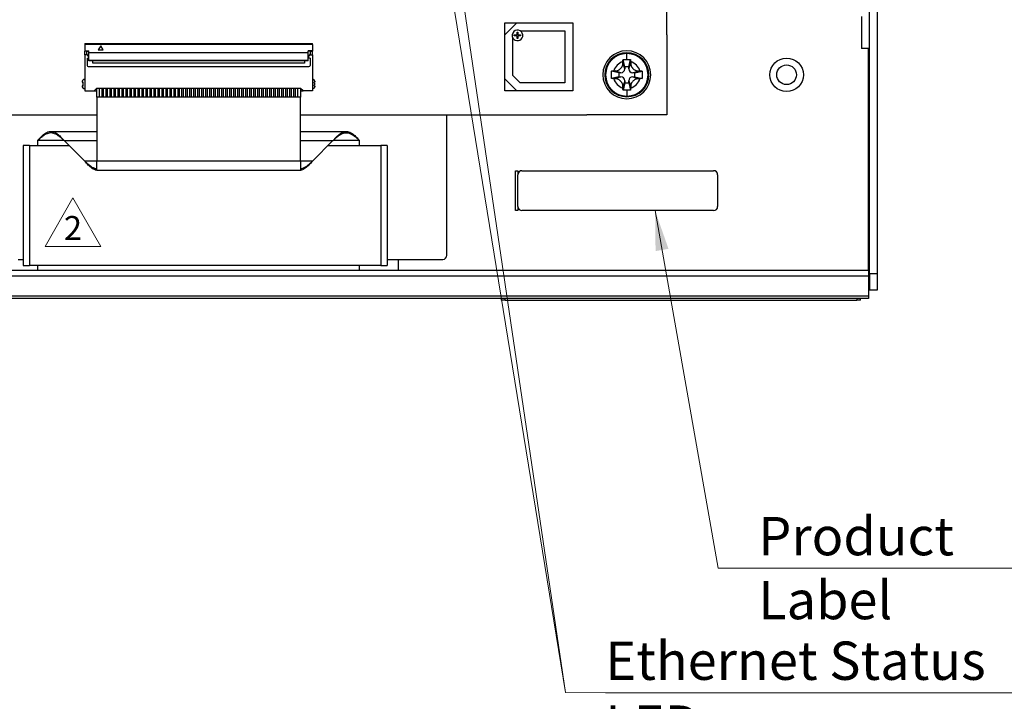
# Model space of a CAD drawing. Units: millimetres. Extents: x 23 to 826, y 21 to 577.
# Drawn here: x 619 to 743, y 207 to 293 of the extents above; entities that cross this region are included whole.
import ezdxf

# ---------------------------------------------------------------- set-up
doc = ezdxf.new("R2010")
doc.units = ezdxf.units.MM
doc.header["$LTSCALE"] = 2
for name, color, linetype, lineweight in [('Sketch Geometry(TDC)', 179, 'Continuous', 25), ('Visible Tangent Edges(TDC)', 179, 'Continuous', 25), ('表示ｴｯｼﾞ(TDC)', 7, 'Continuous', 25), ('記号(TDC)', 7, 'Continuous', 18)]:
    doc.layers.add(name, color=color, linetype=linetype, lineweight=lineweight)
doc.styles.add('TDC', font='txt')
doc.styles.add('現在の視点-TDC', font='txt')
doc.dimstyles.new('TDC$7', dxfattribs={"dimscale": 2, "dimtxt": 2.4, "dimasz": 2.5, "dimexe": 1, "dimexo": 1, "dimgap": 0.4, "dimtad": 1, "dimrnd": 1e-08, "dimdsep": 46, "dimtxsty": 'TDC', "dimcen": 0.09, "dimdle": 10, "dimclrd": 179, "dimclre": 179, "dimclrt": 179, "dimazin": 2, "dimtfac": 0.625, "dimtmove": 0, "dimatfit": 3, "dimfxl": 1, "dimtolj": 1, "dimlwd": 9, "dimlwe": 9, "dimarcsym": 0})

# ---------------------------------------------------------------- blocks, each defined once
blk = doc.blocks.new('改訂記号_2_')
at = {"layer": 'Sketch Geometry(TDC)', "linetype": 'Continuous', "lineweight": 18}
for p, q in [((0, 1.516), (-1.75, -1.516)), ((1.75, -1.516), (0, 1.516)), ((-1.75, -1.516), (1.75, -1.516))]:
    blk.add_line(p, q, dxfattribs=at)
at = {"layer": '記号(TDC)', "color": 179, "insert": (0, -1.116), "char_height": 1.4986, "attachment_point": 8, "style": '現在の視点-TDC'}
blk.add_mtext('\\fMS Gothic|b0|i0;\\H1.4986;2', dxfattribs=at)

msp = doc.modelspace()

# ---------------------------------------------------------------- linework, layer by layer
at = {"layer": 'Visible Tangent Edges(TDC)'}
for p, q in [((656.0081, 289.7122), (627.5081, 289.7122)), ((627.7581, 288.9038), (627.5081, 288.9038)), ((655.7581, 288.9038), (656.0081, 288.9038)), ((695.3581, 288.582), (695.3581, 288.6734)), ((695.3581, 287.8398), (695.3581, 288.582)), ((725.6281, 261.4586), (725.6281, 289.2234)), ((655.0081, 287.3731), (628.5081, 287.3731)), ((695.1081, 286.6734), (694.8723, 287.3807)), ((695.6081, 286.6734), (695.8439, 287.3807)), ((694.6081, 286.1734), (693.9008, 286.4092)), ((696.1081, 286.1734), (696.8154, 286.4092)), ((694.6081, 285.6734), (693.9008, 285.4376)), ((695.1081, 285.1734), (694.8723, 284.4661)), ((695.6081, 285.1734), (695.8439, 284.4661)), ((696.1081, 285.6734), (696.8154, 285.4376)), ((695.3581, 284.007), (695.3581, 283.2648)), ((695.3581, 283.2648), (695.3581, 283.1734)), ((629.0081, 277.6406), (624.9783, 277.6406)), ((658.5379, 277.6406), (654.5081, 277.6406)), ((620.5785, 277.0555), (620.5785, 262.0555)), ((664.5785, 277.0555), (664.5785, 262.0555)), ((627.4765, 275.1423), (629.0081, 275.1423)), ((629.0081, 275.1423), (654.5081, 275.1423)), ((654.5081, 275.1423), (656.0397, 275.1423)), ((557.8281, 258.2456), (725.6281, 258.2456)), ((680.1281, 257.7234), (680.1281, 257.9234)), ((724.1281, 257.9234), (724.1281, 257.7234))]:
    msp.add_line(p, q, dxfattribs=at)
for radius, start, end in [(2.6586, 90, 270), (2.6586, 270, 90), (1.7137, 106.41732, 163.58268), (1.7137, 16.41732, 73.58268), (1.7137, 196.41732, 253.58268), (1.7137, 286.41732, 343.58268)]:
    msp.add_arc((695.3581, 285.9234), radius, start, end, dxfattribs=at)
at = {"layer": '表示ｴｯｼﾞ(TDC)'}
for p, q in [((725.7281, 261.0234), (725.7281, 361.9234)), ((726.7281, 261.0234), (726.7281, 361.9234)), ((700.3581, 290.9234), (700.3581, 352.9234)), ((681.6081, 292.4234), (680.1081, 290.9234)), ((680.1081, 292.4234), (681.6081, 292.4234)), ((680.1081, 290.9234), (680.1081, 292.4234)), ((681.6081, 292.4234), (688.6081, 292.4234)), ((688.6081, 292.4234), (688.6081, 283.9234)), ((724.7281, 293.2234), (724.7281, 289.2234)), ((680.1081, 285.4234), (680.1081, 290.9234)), ((681.2719, 290.8096), (681.2719, 290.9096)), ((681.2719, 290.9096), (681.6219, 290.9096)), ((681.6219, 290.9096), (681.6219, 291.2596)), ((681.6219, 291.2596), (681.7219, 291.2596)), ((681.7219, 291.2596), (681.7219, 290.9096)), ((681.7219, 290.9096), (682.0719, 290.9096)), ((682.0223, 291.4234), (687.6081, 291.4234)), ((682.0719, 290.9096), (682.0719, 290.8096)), ((687.6081, 291.4234), (687.6081, 284.9234)), ((700.3581, 290.9234), (700.3581, 280.9234)), ((627.5081, 289.8234), (656.0081, 289.8234)), ((627.5081, 289.8234), (627.5081, 289.7122)), ((627.5081, 289.7122), (627.5081, 288.9234)), ((656.0081, 289.7122), (656.0081, 289.8234)), ((656.0081, 289.7122), (656.0081, 288.9234)), ((681.1081, 285.8376), (681.1081, 290.5092)), ((681.6219, 290.8096), (681.2719, 290.8096)), ((681.6219, 290.4596), (681.6219, 290.8096)), ((681.7219, 290.4596), (681.6219, 290.4596)), ((682.0719, 290.8096), (681.7219, 290.8096)), ((681.7219, 290.8096), (681.7219, 290.4596)), ((627.5081, 288.9234), (628.0331, 288.9234)), ((627.5081, 288.9234), (627.5081, 288.9038)), ((627.5081, 288.4234), (627.5081, 288.9038)), ((627.8414, 288.4234), (627.5081, 288.4234)), ((627.5081, 288.4234), (627.5081, 283.9234)), ((627.7581, 288.9234), (627.7581, 288.9038)), ((627.7581, 288.5484), (627.7581, 288.9038)), ((627.7581, 288.8757), (628.0331, 288.8757)), ((627.8414, 288.4234), (627.7581, 288.5484)), ((628.0081, 288.1734), (627.8414, 288.4234)), ((628.0331, 288.7234), (628.0331, 288.9234)), ((628.0331, 288.7234), (655.4831, 288.7234)), ((628.0331, 287.7734), (628.0331, 288.7234)), ((629.5081, 289.5711), (629.2081, 289.0692)), ((629.2081, 289.0692), (629.2081, 289.0615)), ((629.2081, 289.0692), (629.8081, 289.0692)), ((629.2081, 289.0615), (629.8081, 289.0615)), ((629.8081, 289.0692), (629.5081, 289.5711)), ((629.8081, 289.0692), (629.8081, 289.0615)), ((655.4831, 288.7234), (655.4831, 288.9234)), ((656.0081, 288.9234), (655.4831, 288.9234)), ((655.7581, 288.8757), (655.4831, 288.8757)), ((655.4831, 287.7734), (655.4831, 288.7234)), ((655.5081, 288.1734), (655.6748, 288.4234)), ((655.6748, 288.4234), (655.7581, 288.5484)), ((655.6748, 288.4234), (656.0081, 288.4234)), ((655.7581, 288.9234), (655.7581, 288.9038)), ((655.7581, 288.5484), (655.7581, 288.9038)), ((656.0081, 288.9234), (656.0081, 288.9038)), ((656.0081, 288.4234), (656.0081, 288.9038)), ((656.0081, 288.4234), (656.0081, 283.9234)), ((725.7281, 289.2234), (724.7281, 289.2234)), ((627.8081, 287.9984), (627.8081, 287.0934)), ((627.8081, 287.9984), (628.0081, 287.9984)), ((628.0081, 287.9984), (628.0081, 288.1734)), ((628.0331, 288.0234), (628.0081, 288.0234)), ((628.0331, 287.7734), (655.4831, 287.7734)), ((628.0331, 287.6761), (628.0331, 287.7734)), ((628.5081, 287.6761), (628.0331, 287.6761)), ((628.5081, 287.3731), (628.5081, 287.6761)), ((655.0081, 287.6603), (628.5081, 287.6603)), ((655.4831, 287.6761), (655.0081, 287.6761)), ((655.0081, 287.6761), (655.0081, 287.3731)), ((655.5081, 288.0234), (655.4831, 288.0234)), ((655.4831, 287.6761), (655.4831, 287.7734)), ((655.5081, 287.9984), (655.5081, 288.1734)), ((655.7081, 287.9984), (655.5081, 287.9984)), ((655.7081, 287.9984), (655.7081, 287.0934)), ((695.1081, 286.9234), (694.8814, 287.8303)), ((695.6081, 286.9234), (695.8348, 287.8303)), ((627.9581, 286.9434), (655.5581, 286.9434)), ((694.3581, 286.1734), (693.4512, 286.4001)), ((694.6081, 286.1734), (694.3581, 286.1734)), ((694.3581, 286.1734), (694.3581, 285.6734)), ((695.6081, 286.9234), (695.1081, 286.9234)), ((695.1081, 286.9234), (695.1081, 286.6734)), ((695.6081, 286.6734), (695.6081, 286.9234)), ((696.3581, 286.1734), (696.1081, 286.1734)), ((696.3581, 286.1734), (697.265, 286.4001)), ((696.3581, 285.6734), (696.3581, 286.1734)), ((627.2081, 285.1234), (627.2081, 285.0234)), ((627.2081, 285.0234), (627.2581, 285.0234)), ((627.2581, 284.8734), (627.2581, 284.6734)), ((627.5081, 285.2934), (627.3027, 285.2934)), ((627.5081, 285.3234), (627.4081, 285.3234)), ((656.0081, 285.3234), (656.1081, 285.3234)), ((656.0081, 285.2934), (656.2135, 285.2934)), ((656.3081, 285.0234), (656.2581, 285.0234)), ((656.2581, 284.8734), (656.2581, 284.6734)), ((656.3081, 285.1234), (656.3081, 285.0234)), ((680.1081, 285.4234), (681.6081, 283.9234)), ((680.1081, 283.9234), (680.1081, 285.4234)), ((682.0223, 284.9234), (681.1081, 285.8376)), ((687.6081, 284.9234), (682.0223, 284.9234)), ((694.3581, 285.6734), (693.4512, 285.4467)), ((694.3581, 285.6734), (694.6081, 285.6734)), ((695.1081, 284.9234), (694.8814, 284.0165)), ((695.1081, 285.1734), (695.1081, 284.9234)), ((695.1081, 284.9234), (695.6081, 284.9234)), ((695.6081, 284.9234), (695.6081, 285.1734)), ((695.6081, 284.9234), (695.8348, 284.0165)), ((696.1081, 285.6734), (696.3581, 285.6734)), ((696.3581, 285.6734), (697.265, 285.4467)), ((627.2081, 284.5234), (627.2081, 284.4234)), ((627.2581, 284.5234), (627.2081, 284.5234)), ((627.4081, 284.2234), (627.5081, 284.2234)), ((627.5081, 283.9234), (628.6831, 283.9234)), ((628.6831, 283.9234), (628.9831, 284.2234)), ((628.6831, 283.9234), (629.0081, 283.9234)), ((654.5331, 284.2234), (628.9831, 284.2234)), ((629.0081, 283.1058), (629.0081, 284.2234)), ((629.3331, 284.2234), (629.3331, 283.1058)), ((629.6831, 283.1058), (629.6831, 284.2234)), ((629.8331, 284.2234), (629.8331, 283.1058)), ((630.1831, 283.1058), (630.1831, 284.2234)), ((630.3331, 284.2234), (630.3331, 283.1058)), ((630.6831, 283.1058), (630.6831, 284.2234)), ((630.8331, 284.2234), (630.8331, 283.1058)), ((631.1831, 283.1058), (631.1831, 284.2234)), ((631.3331, 284.2234), (631.3331, 283.1058)), ((631.6831, 283.1058), (631.6831, 284.2234)), ((631.8331, 284.2234), (631.8331, 283.1058)), ((632.1831, 283.1058), (632.1831, 284.2234)), ((632.3331, 284.2234), (632.3331, 283.1058)), ((632.6831, 283.1058), (632.6831, 284.2234)), ((632.8331, 284.2234), (632.8331, 283.1058)), ((633.1831, 283.1058), (633.1831, 284.2234)), ((633.3331, 284.2234), (633.3331, 283.1058)), ((633.6831, 283.1058), (633.6831, 284.2234)), ((633.8331, 284.2234), (633.8331, 283.1058)), ((634.1831, 283.1058), (634.1831, 284.2234)), ((634.3331, 284.2234), (634.3331, 283.1058)), ((634.6831, 283.1058), (634.6831, 284.2234)), ((634.8331, 284.2234), (634.8331, 283.1058)), ((635.1831, 283.1058), (635.1831, 284.2234)), ((635.3331, 284.2234), (635.3331, 283.1058)), ((635.6831, 283.1058), (635.6831, 284.2234)), ((635.8331, 284.2234), (635.8331, 283.1058)), ((636.1831, 283.1058), (636.1831, 284.2234)), ((636.3331, 284.2234), (636.3331, 283.1058)), ((636.6831, 283.1058), (636.6831, 284.2234)), ((636.8331, 284.2234), (636.8331, 283.1058)), ((637.1831, 283.1058), (637.1831, 284.2234)), ((637.3331, 284.2234), (637.3331, 283.1058)), ((637.6831, 283.1058), (637.6831, 284.2234)), ((637.8331, 284.2234), (637.8331, 283.1058)), ((638.1831, 283.1058), (638.1831, 284.2234)), ((638.3331, 284.2234), (638.3331, 283.1058)), ((638.6831, 283.1058), (638.6831, 284.2234)), ((638.8331, 284.2234), (638.8331, 283.1058)), ((639.1831, 283.1058), (639.1831, 284.2234)), ((639.3331, 284.2234), (639.3331, 283.1058)), ((639.6831, 283.1058), (639.6831, 284.2234)), ((639.8331, 284.2234), (639.8331, 283.1058)), ((640.1831, 283.1058), (640.1831, 284.2234)), ((640.3331, 284.2234), (640.3331, 283.1058)), ((640.6831, 283.1058), (640.6831, 284.2234)), ((640.8331, 284.2234), (640.8331, 283.1058)), ((641.1831, 283.1058), (641.1831, 284.2234)), ((641.3331, 284.2234), (641.3331, 283.1058)), ((641.6831, 283.1058), (641.6831, 284.2234)), ((641.8331, 284.2234), (641.8331, 283.1058)), ((642.1831, 283.1058), (642.1831, 284.2234)), ((642.3331, 284.2234), (642.3331, 283.1058)), ((642.6831, 283.1058), (642.6831, 284.2234)), ((642.8331, 284.2234), (642.8331, 283.1058)), ((643.1831, 283.1058), (643.1831, 284.2234)), ((643.3331, 284.2234), (643.3331, 283.1058)), ((643.6831, 283.1058), (643.6831, 284.2234)), ((643.8331, 284.2234), (643.8331, 283.1058)), ((644.1831, 283.1058), (644.1831, 284.2234)), ((644.3331, 284.2234), (644.3331, 283.1058)), ((644.6831, 283.1058), (644.6831, 284.2234)), ((644.8331, 284.2234), (644.8331, 283.1058)), ((645.1831, 283.1058), (645.1831, 284.2234)), ((645.3331, 284.2234), (645.3331, 283.1058)), ((645.6831, 283.1058), (645.6831, 284.2234)), ((645.8331, 284.2234), (645.8331, 283.1058)), ((646.1831, 283.1058), (646.1831, 284.2234)), ((646.3331, 284.2234), (646.3331, 283.1058)), ((646.6831, 283.1058), (646.6831, 284.2234)), ((646.8331, 284.2234), (646.8331, 283.1058)), ((647.1831, 283.1058), (647.1831, 284.2234)), ((647.3331, 284.2234), (647.3331, 283.1058)), ((647.6831, 283.1058), (647.6831, 284.2234)), ((647.8331, 284.2234), (647.8331, 283.1058)), ((648.1831, 283.1058), (648.1831, 284.2234)), ((648.3331, 284.2234), (648.3331, 283.1058)), ((648.6831, 283.1058), (648.6831, 284.2234)), ((648.8331, 284.2234), (648.8331, 283.1058)), ((649.1831, 283.1058), (649.1831, 284.2234)), ((649.3331, 284.2234), (649.3331, 283.1058)), ((649.6831, 283.1058), (649.6831, 284.2234)), ((649.8331, 284.2234), (649.8331, 283.1058)), ((650.1831, 283.1058), (650.1831, 284.2234)), ((650.3331, 284.2234), (650.3331, 283.1058)), ((650.6831, 283.1058), (650.6831, 284.2234)), ((650.8331, 284.2234), (650.8331, 283.1058)), ((651.1831, 283.1058), (651.1831, 284.2234)), ((651.3331, 284.2234), (651.3331, 283.1058)), ((651.6831, 283.1058), (651.6831, 284.2234)), ((651.8331, 284.2234), (651.8331, 283.1058)), ((652.1831, 283.1058), (652.1831, 284.2234)), ((652.3331, 284.2234), (652.3331, 283.1058)), ((652.6831, 283.1058), (652.6831, 284.2234)), ((652.8331, 284.2234), (652.8331, 283.1058)), ((653.1831, 283.1058), (653.1831, 284.2234)), ((653.3331, 284.2234), (653.3331, 283.1058)), ((653.6831, 283.1058), (653.6831, 284.2234)), ((653.8331, 284.2234), (653.8331, 283.1058)), ((654.1831, 283.1058), (654.1831, 284.2234)), ((654.5081, 284.2234), (654.5081, 283.1058)), ((654.5081, 283.9234), (654.8331, 283.9234)), ((654.8331, 283.9234), (654.5331, 284.2234)), ((656.0081, 283.9234), (654.8331, 283.9234)), ((656.1081, 284.2234), (656.0081, 284.2234)), ((656.2581, 284.5234), (656.3081, 284.5234)), ((656.3081, 284.5234), (656.3081, 284.4234)), ((681.6081, 283.9234), (680.1081, 283.9234)), ((688.6081, 283.9234), (681.6081, 283.9234)), ((629.0081, 283.1058), (629.0081, 275.1423)), ((654.5081, 283.1058), (629.0081, 283.1058)), ((654.5081, 275.1423), (654.5081, 283.1058)), ((608.8581, 280.9234), (629.0081, 280.9234)), ((654.5081, 280.9234), (690.3581, 280.9234)), ((672.8281, 263.3234), (672.8281, 280.9234)), ((700.3581, 280.9234), (690.3581, 280.9234)), ((623.2693, 278.8406), (629.0081, 278.8406)), ((654.5081, 278.8406), (660.2469, 278.8406)), ((621.6081, 277.6884), (621.6081, 277.6934)), ((624.9262, 277.6884), (621.6081, 277.6884)), ((621.6081, 277.6884), (621.6081, 277.0555)), ((627.4765, 275.1423), (624.9783, 277.6406)), ((656.0397, 275.1423), (658.5379, 277.6406)), ((661.9081, 277.6884), (658.59, 277.6884)), ((661.9081, 277.6884), (661.9081, 277.6934)), ((661.9081, 277.0555), (661.9081, 277.6884)), ((620.5785, 277.0555), (619.8185, 277.0555)), ((619.8185, 277.0555), (619.8185, 262.0555)), ((620.5785, 277.0555), (625.5634, 277.0555)), ((657.9528, 277.0555), (664.5785, 277.0555)), ((665.366, 277.0555), (664.5785, 277.0555)), ((665.366, 277.0555), (665.366, 262.0555)), ((629.0081, 273.9423), (629.0081, 275.1423)), ((654.5081, 275.1423), (654.5081, 273.9423)), ((654.5081, 273.9423), (629.0081, 273.9423)), ((681.4281, 268.9234), (681.4281, 273.9234)), ((681.4281, 273.9234), (681.7281, 273.9234)), ((681.7281, 273.9234), (681.7281, 273.4234)), ((682.2281, 273.9234), (706.2281, 273.9234)), ((681.7281, 269.4234), (681.7281, 273.4234)), ((706.7281, 273.4234), (706.7281, 269.4234)), ((681.7281, 268.9234), (681.4281, 268.9234)), ((681.7281, 269.4234), (681.7281, 268.9234)), ((706.2281, 268.9234), (682.2281, 268.9234)), ((619.1578, 262.8234), (619.8185, 262.8234)), ((665.366, 262.8234), (672.3281, 262.8234)), ((666.7281, 262.8234), (666.7281, 261.4586)), ((557.8281, 261.4586), (725.6281, 261.4586)), ((619.8185, 262.0555), (620.5785, 262.0555)), ((664.5785, 262.0555), (620.5785, 262.0555)), ((621.6081, 262.0555), (621.6081, 261.4586)), ((661.9081, 261.4586), (661.9081, 262.0555)), ((664.5785, 262.0555), (665.366, 262.0555)), ((725.6281, 261.4586), (725.6281, 260.7515)), ((557.8281, 260.7515), (725.6281, 260.7515)), ((725.6281, 260.7515), (725.6281, 258.2456)), ((726.7281, 261.0234), (725.7281, 261.0234)), ((725.7281, 261.0234), (725.7281, 259.0234)), ((726.7281, 259.0234), (726.7281, 261.0234)), ((725.7281, 259.0234), (725.6281, 259.0234)), ((725.7281, 259.0234), (726.7281, 259.0234)), ((725.6281, 257.9234), (557.8281, 257.9234)), ((679.6281, 257.9234), (679.6281, 257.7234)), ((680.1281, 257.7234), (679.6281, 257.7234)), ((680.1281, 257.7234), (724.1281, 257.7234)), ((724.6281, 257.7234), (724.1281, 257.7234)), ((724.6281, 257.7234), (724.6281, 257.9234)), ((725.6281, 258.2456), (725.6281, 257.9234))]:
    msp.add_line(p, q, dxfattribs=at)
for radius in [2.1, 1.2295]:
    msp.add_circle((715.3581, 285.9234), radius, dxfattribs=at)
for centre, radius, start, end in [((681.6719, 290.8596), 0.6638, 58.142094, 211.857906), ((681.6719, 290.8596), 0.6638, 211.857906, 58.142094), ((695.3581, 285.9234), 3, 0, 180), ((695.3581, 285.9234), 2.75, 90, 180), ((695.3581, 285.9234), 2.75, 0, 90), ((627.9581, 287.0934), 0.15, 180, 270), ((655.5581, 287.0934), 0.15, 270, 0), ((695.3581, 285.9234), 3, 180, 0), ((695.3581, 285.9234), 2.75, 180, 270), ((694.6081, 286.6734), 0.5, 270, 0), ((695.3581, 285.9234), 2.75, 270, 0), ((696.1081, 286.6734), 0.5, 180, 270), ((627.4081, 285.1234), 0.2, 121.788331, 180), ((627.2581, 284.9484), 0.075, 270, 90), ((627.4081, 285.1234), 0.2, 90, 121.788331), ((656.1081, 285.1234), 0.2, 58.211669, 90), ((656.2581, 284.9484), 0.075, 90, 270), ((656.1081, 285.1234), 0.2, 0, 58.211669), ((694.6081, 285.1734), 0.5, 0, 90), ((696.1081, 285.1734), 0.5, 90, 180), ((627.4081, 284.4234), 0.2, 180, 270), ((627.2581, 284.5984), 0.075, 270, 90), ((656.1081, 284.4234), 0.2, 270, 0), ((656.2581, 284.5984), 0.075, 90, 270), ((682.2281, 273.4234), 0.5, 90, 180), ((706.2281, 273.4234), 0.5, 0, 90), ((682.2281, 269.4234), 0.5, 180, 270), ((706.2281, 269.4234), 0.5, 270, 0), ((672.3281, 263.3234), 0.5, 270, 0)]:
    msp.add_arc(centre, radius, start, end, dxfattribs=at)
for points in [[(693.9008, 286.4092), (693.9568, 286.4096), (694.0609, 286.4203), (694.194, 286.4548), (694.3074, 286.5008), (694.4077, 286.5559), (694.5011, 286.6221), (694.5854, 286.6976), (694.6601, 286.7814), (694.7244, 286.8721), (694.7792, 286.971), (694.8258, 287.0847), (694.8611, 287.2193), (694.8719, 287.3242), (694.8723, 287.3807)], [(694.8723, 287.3807), (694.8725, 287.4109), (694.873, 287.472), (694.8735, 287.5352), (694.8738, 287.5672)], [(694.8738, 287.5672), (694.8741, 287.6122), (694.8758, 287.701), (694.8792, 287.7875), (694.8814, 287.8303)], [(694.8814, 287.8303), (694.9349, 287.8326), (695.0416, 287.8362), (695.2006, 287.8392), (695.3057, 287.8398), (695.3581, 287.8398)], [(695.3581, 287.8398), (695.4105, 287.8398), (695.5156, 287.8392), (695.6746, 287.8362), (695.7813, 287.8326), (695.8348, 287.8303)], [(695.8348, 287.8303), (695.837, 287.7875), (695.8404, 287.701), (695.8421, 287.6122), (695.8424, 287.5672)], [(695.8424, 287.5672), (695.8427, 287.5352), (695.8432, 287.472), (695.8437, 287.4109), (695.8439, 287.3807)], [(695.8439, 287.3807), (695.8443, 287.3256), (695.8546, 287.2228), (695.8891, 287.0886), (695.9355, 286.9742), (695.9902, 286.8746), (696.0537, 286.7845), (696.127, 286.7015), (696.2102, 286.626), (696.304, 286.5586), (696.4084, 286.5007), (696.5278, 286.4528), (696.6639, 286.4189), (696.7632, 286.4096), (696.8154, 286.4092)], [(693.4512, 285.4467), (693.4467, 285.5525), (693.4414, 285.7644), (693.4414, 286.0826), (693.4467, 286.2943), (693.4512, 286.4001)], [(693.4512, 286.4001), (693.494, 286.4023), (693.5805, 286.4057), (693.6693, 286.4074), (693.7143, 286.4077)], [(693.7143, 286.4077), (693.7466, 286.408), (693.81, 286.4085), (693.8709, 286.409), (693.9008, 286.4092)], [(696.8154, 286.4092), (696.8451, 286.409), (696.9059, 286.4085), (696.9695, 286.408), (697.0019, 286.4077)], [(697.0019, 286.4077), (697.0469, 286.4074), (697.1357, 286.4057), (697.2223, 286.4023), (697.265, 286.4001)], [(697.265, 286.4001), (697.2695, 286.2943), (697.2748, 286.0824), (697.2748, 285.7642), (697.2695, 285.5525), (697.265, 285.4467)], [(693.7143, 285.4391), (693.6693, 285.4394), (693.5805, 285.4411), (693.494, 285.4445), (693.4512, 285.4467)], [(693.9008, 285.4376), (693.8711, 285.4378), (693.8103, 285.4383), (693.7468, 285.4388), (693.7143, 285.4391)], [(694.8723, 284.4661), (694.8719, 284.5212), (694.8616, 284.624), (694.8271, 284.7582), (694.7807, 284.8726), (694.726, 284.9722), (694.6625, 285.0623), (694.5892, 285.1453), (694.506, 285.2208), (694.4122, 285.2882), (694.3078, 285.3461), (694.1884, 285.3941), (694.0523, 285.4279), (693.953, 285.4372), (693.9008, 285.4376)], [(696.8154, 285.4376), (696.7594, 285.4372), (696.6553, 285.4265), (696.5222, 285.392), (696.4088, 285.346), (696.3085, 285.2909), (696.2151, 285.2247), (696.1308, 285.1492), (696.0561, 285.0654), (695.9918, 284.9747), (695.937, 284.8758), (695.8904, 284.7621), (695.8551, 284.6275), (695.8443, 284.5226), (695.8439, 284.4661)], [(697.0019, 285.4391), (696.9696, 285.4388), (696.9062, 285.4383), (696.8453, 285.4378), (696.8154, 285.4376)], [(697.265, 285.4467), (697.2223, 285.4445), (697.1357, 285.4411), (697.0469, 285.4394), (697.0019, 285.4391)], [(694.8738, 284.2796), (694.8735, 284.3116), (694.873, 284.3748), (694.8725, 284.436), (694.8723, 284.4661)], [(694.8814, 284.0165), (694.8792, 284.0593), (694.8758, 284.1458), (694.8741, 284.2346), (694.8738, 284.2796)], [(695.3581, 284.007), (695.3057, 284.007), (695.2006, 284.0077), (695.0416, 284.0107), (694.9349, 284.0142), (694.8814, 284.0165)], [(695.8348, 284.0165), (695.7813, 284.0142), (695.6746, 284.0107), (695.5156, 284.0077), (695.4105, 284.007), (695.3581, 284.007)], [(695.8424, 284.2796), (695.8421, 284.2346), (695.8404, 284.1458), (695.837, 284.0593), (695.8348, 284.0165)], [(695.8439, 284.4661), (695.8437, 284.436), (695.8432, 284.3748), (695.8427, 284.3116), (695.8424, 284.2796)]]:
    msp.add_open_spline(points, degree=3, dxfattribs=at)
for points, knots in [([(621.6081, 277.6934), (621.7036, 277.7986), (621.7987, 277.9028), (621.9897, 278.1035), (622.0847, 278.1992), (622.3718, 278.4659), (622.5603, 278.6107), (622.8475, 278.7557), (622.9425, 278.7914), (623.1334, 278.8358), (623.2285, 278.8444), (623.4194, 278.8338), (623.5144, 278.8147), (623.8016, 278.7171), (623.9901, 278.6), (624.3149, 278.3335), (624.4469, 278.2072), (624.7131, 277.933), (624.8452, 277.7874), (624.9783, 277.6406)], [0, 0, 0, 0, 0.0426545, 0.0426545, 0.085274746, 0.085274746, 0.170904508, 0.170904508, 0.213536579, 0.213536579, 0.256169772, 0.256169772, 0.298802544, 0.298802544, 0.384430874, 0.384430874, 0.443883183, 0.443883183, 0.503333877, 0.503333877, 0.503333877, 0.503333877]), ([(624.9783, 277.6406), (624.8738, 277.7367), (624.7697, 277.8323), (624.5606, 278.0166), (624.4566, 278.1043), (624.2476, 278.2654), (624.1436, 278.3381), (623.829, 278.5261), (623.6231, 278.6064), (623.2028, 278.6573), (622.997, 278.6267), (622.5892, 278.466), (622.3951, 278.3448), (622.0991, 278.118), (622.0012, 278.0362), (621.8058, 277.8655), (621.7093, 277.7775), (621.6123, 277.6884)], [0, 0, 0, 0, 0.042600071, 0.042600071, 0.085183507, 0.085183507, 0.12777277, 0.12777277, 0.213394141, 0.213394141, 0.299010663, 0.299010663, 0.379546446, 0.379546446, 0.419629135, 0.419629135, 0.459136349, 0.459136349, 0.459136349, 0.459136349]), ([(658.5379, 277.6406), (658.6334, 277.7459), (658.7285, 277.8508), (658.9195, 278.0542), (659.0145, 278.1518), (659.3017, 278.4257), (659.4901, 278.5774), (659.7773, 278.7346), (659.8723, 278.7746), (660.0632, 278.828), (660.1583, 278.8412), (660.3492, 278.8399), (660.4442, 278.8254), (660.7314, 278.7412), (660.9199, 278.6321), (661.2447, 278.3764), (661.3767, 278.2536), (661.643, 277.9843), (661.775, 277.8401), (661.9081, 277.6934)], [0, 0, 0, 0, 0.0426545, 0.0426545, 0.085274746, 0.085274746, 0.170904508, 0.170904508, 0.213536579, 0.213536579, 0.256169772, 0.256169772, 0.298802544, 0.298802544, 0.384430874, 0.384430874, 0.443883183, 0.443883183, 0.503333877, 0.503333877, 0.503333877, 0.503333877]), ([(661.9039, 277.6884), (661.8008, 277.7831), (661.6981, 277.8767), (661.4904, 278.0572), (661.3865, 278.143), (661.1774, 278.2994), (661.0734, 278.3692), (660.7588, 278.5473), (660.5529, 278.6197), (660.1327, 278.6537), (659.9268, 278.6146), (659.519, 278.4391), (659.325, 278.3118), (659.0289, 278.0787), (658.931, 277.9953), (658.7343, 277.821), (658.6363, 277.731), (658.5379, 277.6406)], [0.000574751, 0.000574751, 0.000574751, 0.000574751, 0.042600071, 0.042600071, 0.085183507, 0.085183507, 0.12777277, 0.12777277, 0.213394141, 0.213394141, 0.299010663, 0.299010663, 0.379546446, 0.379546446, 0.419629135, 0.419629135, 0.459711097, 0.459711097, 0.459711097, 0.459711097]), ([(629.0081, 273.9583), (628.8163, 273.9926), (628.6278, 274.0815), (628.2755, 274.3286), (628.1169, 274.47), (627.7957, 274.7903), (627.6371, 274.9652), (627.4765, 275.1423)], [0, 0, 0, 0, 0.085652445, 0.085652445, 0.15736672, 0.15736672, 0.22908115, 0.22908115, 0.22908115, 0.22908115]), ([(627.4765, 275.1423), (627.5811, 275.0462), (627.6851, 274.9506), (627.9998, 274.6733), (628.2056, 274.5079), (628.6144, 274.2637), (628.8094, 274.1853), (629.0081, 274.1556)], [0, 0, 0, 0, 0.042601295, 0.042601295, 0.128221928, 0.128221928, 0.209170392, 0.209170392, 0.209170392, 0.209170392]), ([(656.0397, 275.1423), (655.8479, 274.9308), (655.6594, 274.723), (655.3071, 274.3869), (655.1484, 274.2553), (654.8273, 274.0541), (654.6687, 273.987), (654.5081, 273.9583)], [0, 0, 0, 0, 0.085652445, 0.085652445, 0.15736672, 0.15736672, 0.22908115, 0.22908115, 0.22908115, 0.22908115]), ([(654.5081, 274.1556), (654.6127, 274.1712), (654.7167, 274.2004), (655.0313, 274.3264), (655.2372, 274.4592), (655.646, 274.7806), (655.841, 274.9597), (656.0397, 275.1423)], [0, 0, 0, 0, 0.042601295, 0.042601295, 0.128221928, 0.128221928, 0.209170392, 0.209170392, 0.209170392, 0.209170392])]:
    msp.add_open_spline(points, degree=3, knots=knots, dxfattribs=at)

# ---------------------------------------------------------------- block references
at = {"xscale": 2, "yscale": 2, "zscale": 2}
msp.add_blockref('改訂記号_2_', (626.0371, 267.4798), dxfattribs=at)

# ---------------------------------------------------------------- texts
at = {"layer": '記号(TDC)', "color": 179, "char_height": 4.8, "attachment_point": 1, "style": 'TDC'}
for s, insert, width in [('\\fMS Gothic|b0|i0;Product Label', (711.8078, 230.5751), 40.959997), ('\\fMS Gothic|b0|i0;Ethernet Status LED', (692.6771, 214.9831), 59.864616)]:
    msp.add_mtext(s, dxfattribs=dict(at, insert=insert, width=width))

# ---------------------------------------------------------------- leaders
at = {"layer": '記号(TDC)', "color": 179, "linetype": 'Continuous', "lineweight": 9}
msp.add_leader([(666.1081, 341.3734), (687.6771, 208.5831)], dimstyle='TDC$7', override={"dimtad": 0}, dxfattribs=at)
at = {"layer": '記号(TDC)', "color": 179, "linetype": 'Continuous', "lineweight": 9, "annotation_type": 0, "has_hookline": 1, "hookline_direction": 0}
for points, text_width in [([(668.0606, 341.3734), (687.6771, 208.5831), (692.6771, 208.5587)], 58.6477), ([(698.8967, 268.9234), (706.8078, 224.1507), (711.8078, 224.1507)], 38.8873)]:
    msp.add_leader(points, dimstyle='TDC$7', override={"dimgap": 0, "dimtad": 1}, dxfattribs=dict(at, text_width=text_width))

doc.saveas('drawing.dxf')
